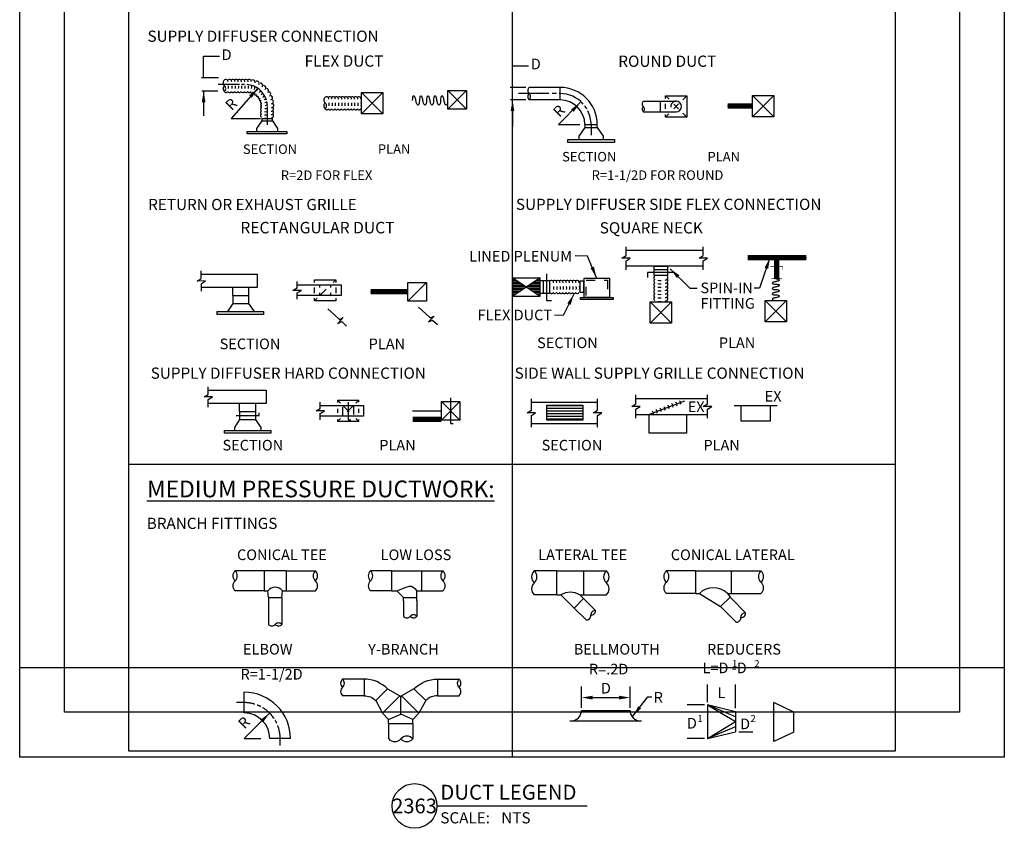
# Model space of a CAD drawing. Units: inches. Extents: x 0 to 11, y -0.8 to 17.
# Drawn here: x 0 to 11, y -0.8 to 8.2 of the extents above; entities that cross this region are included whole.
import ezdxf
from ezdxf.enums import TextEntityAlignment as Align

# ---------------------------------------------------------------- set-up
doc = ezdxf.new("R2010")
doc.units = ezdxf.units.IN
doc.header["$MEASUREMENT"] = 0
for name, pattern in [('CENTER2', [1.125, 0.75, -0.125, 0.125, -0.125]), ('HIDDENA', [0.0625, 0.03125, -0.03125]), ('HIDDENB', [0.1875, 0.125, -0.0625]), ('HIDDEND', [0.124375, 0.078125, -0.04625])]:
    doc.linetypes.add(name, pattern=pattern)
for name, color, linetype in [('a-anno-sht-info', 7, 'Continuous'), ('a-anno-text1', 1, 'Continuous'), ('a-anno-text2', 2, 'Continuous'), ('a-anno-text3', 3, 'Continuous')]:
    doc.layers.add(name, color=color, linetype=linetype)
doc.layers.add('Defpoints 2', color=8, linetype='Continuous', plot=False)
doc.styles.add('POP', font='swissl.ttf')
doc.dimstyles.new('POP', dxfattribs={"dimtxt": 0.125, "dimasz": 0.125, "dimexe": 0.125, "dimexo": 0.0625, "dimgap": 0.0625, "dimtad": 1, "dimdec": 3, "dimzin": 0, "dimdsep": 46, "dimtxsty": 'POP', "dimcen": -0.09, "dimclrd": 256, "dimclre": 256, "dimclrt": 256, "dimaunit": 1, "dimazin": 0, "dimtfac": 1, "dimtdec": 3, "dimtmove": 0, "dimatfit": 3, "dimfxl": 1, "dimtolj": 1, "dimtzin": 0, "dimlwd": -1, "dimlwe": -1, "dimarcsym": 0})

# ---------------------------------------------------------------- blocks, each defined once
blk = doc.blocks.new('*U29')
blk.add_line((6, 0), (26.14, 0))
blk.add_circle((3, 0), 3)
at = {"style": 'POP', "width": 1.0001}
blk.add_text('SCALE:', height=1.5, dxfattribs=at).set_placement((6.46, -0.84), align=Align.TOP_LEFT)
for tag, p in [('TOPLINE', (6.46, 3.86)), ('BOTTOMLINE', (6.46, 0.84))]:
    blk.add_attdef(tag, p, '', height=2, dxfattribs=at)
blk.add_attdef('NUMBER', text='', height=1.98, dxfattribs=at).set_placement((3, 0), align=Align.MIDDLE_CENTER)
for tag, p in [('HSCALE', (14.63, -0.84)), ('VSCALE', (14.63, -3.24))]:
    blk.add_attdef(tag, text='', height=1.5, dxfattribs=at).set_placement(p, align=Align.TOP_LEFT)

msp = doc.modelspace()

# ---------------------------------------------------------------- linework, layer by layer
at = {"color": 3}
for centre, radius, start, end in [((3.278, 7.297), 0.18, 354.3693, 4.2679), ((3.314, 7.297), 0.18, 354.3693, 4.2679), ((3.35, 7.297), 0.18, 354.3693, 4.2679), ((3.386, 7.297), 0.18, 354.3693, 4.2679), ((3.422, 7.297), 0.18, 354.3693, 4.2679), ((3.458, 7.297), 0.18, 354.3693, 4.2679), ((3.494, 7.297), 0.18, 354.3693, 4.2679), ((3.53, 7.297), 0.18, 354.3693, 4.2679), ((3.565, 7.297), 0.18, 354.3693, 4.2679), ((3.601, 7.297), 0.18, 354.3693, 4.2679), ((3.637, 7.297), 0.18, 354.3693, 4.2679), ((5.788, 5.271), 0.18, 9.3236, 14.6568), ((5.824, 5.271), 0.18, 9.3236, 14.6568), ((5.86, 5.271), 0.18, 9.3236, 14.6568), ((5.894, 5.271), 0.18, 9.3236, 14.6568), ((5.93, 5.271), 0.18, 9.3236, 14.6568), ((5.966, 5.271), 0.18, 9.3236, 14.6568), ((6.002, 5.271), 0.18, 9.3236, 14.6568), ((6.038, 5.271), 0.18, 9.3236, 14.6568), ((6.074, 5.271), 0.18, 9.3236, 14.6568), ((7.15, 5.525), 0.198, 264.3693, 274.2679), ((7.15, 5.488), 0.198, 264.3693, 274.2679), ((7.18, 5.527), 0.198, 279.3236, 284.6568), ((7.18, 5.49), 0.198, 279.3236, 284.6568), ((5.789, 5.244), 0.18, 354.3693, 4.2679), ((5.826, 5.244), 0.18, 354.3693, 4.2679), ((5.862, 5.244), 0.18, 354.3693, 4.2679), ((5.895, 5.244), 0.18, 354.3693, 4.2679), ((5.931, 5.244), 0.18, 354.3693, 4.2679), ((5.967, 5.244), 0.18, 354.3693, 4.2679), ((6.003, 5.244), 0.18, 354.3693, 4.2679), ((6.039, 5.244), 0.18, 354.3693, 4.2679), ((6.076, 5.244), 0.18, 354.3693, 4.2679), ((7.15, 5.449), 0.198, 264.3693, 274.2679), ((7.15, 5.409), 0.198, 264.3693, 274.2679), ((7.15, 5.369), 0.198, 264.3693, 274.2679), ((7.18, 5.45), 0.198, 279.3236, 284.6568), ((7.18, 5.41), 0.198, 279.3236, 284.6568), ((7.18, 5.371), 0.198, 279.3236, 284.6568), ((7.15, 5.33), 0.198, 264.3693, 274.2679), ((7.15, 5.29), 0.198, 264.3693, 274.2679), ((7.18, 5.331), 0.198, 279.3236, 284.6568), ((7.18, 5.292), 0.198, 279.3236, 284.6568)]:
    msp.add_arc(centre, radius, start, end, dxfattribs=at)
at = {"layer": 'a-anno-text1'}
for p, q in [((2.221, 7.59), (2.03, 7.59)), ((5.655, 7.485), (5.48, 7.485)), ((2.213, 7.443), (2.034, 7.443)), ((5.655, 7.346), (5.484, 7.346)), ((2.361, 7.137), (2.691, 7.137)), ((6.037, 7.068), (6.257, 7.068)), ((6.276, 0.583), (6.276, 0.789)), ((6.819, 0.583), (6.819, 0.789)), ((7.685, 0.614), (7.685, 0.81)), ((7.996, 0.546), (7.996, 0.81)), ((6.276, 0.55), (6.276, 0.72)), ((6.401, 0.664), (6.694, 0.664)), ((6.819, 0.55), (6.819, 0.72)), ((7.649, 0.583), (7.456, 0.583)), ((8.035, 0.506), (8.192, 0.506)), ((8.035, 0.283), (8.192, 0.283)), ((7.649, 0.207), (7.456, 0.207))]:
    msp.add_line(p, q, dxfattribs=at)
at = {"layer": 'a-anno-text1', "color": 3}
for p, q in [((2.456, 7.516), (2.218, 7.516)), ((2.513, 7.516), (2.479, 7.516)), ((2.764, 7.271), (2.764, 7.065))]:
    msp.add_line(p, q, dxfattribs=at)
at = {"layer": 'a-anno-text1'}
for points in [[(2.055, 7.593), (2.055, 7.835), (2.233, 7.835)], [(5.507, 7.485), (5.507, 7.727), (5.684, 7.727)], [(5.506, 7.221), (5.506, 7.049)]]:
    msp.add_lwpolyline(points, dxfattribs=at)
at = {"layer": 'a-anno-text1', "color": 3}
for start, end in [(15.6808, 87.5546), (3.3097, 11.2662)]:
    msp.add_arc((2.527, 7.278), 0.238, start, end, dxfattribs=at)
at = {"layer": 'a-anno-text1'}
for points in [[(5.485, 7.221), (5.506, 7.346), (5.526, 7.221)], [(6.401, 0.685), (6.401, 0.643), (6.276, 0.664)], [(6.694, 0.685), (6.694, 0.643), (6.819, 0.664)]]:
    msp.add_solid(points, dxfattribs=at)
at = {"layer": 'a-anno-text2'}
for p, q in [((6.037, 7.485), (5.693, 7.485)), ((6.037, 7.346), (6.037, 7.485)), ((3.818, 7.427), (4.056, 7.427)), ((3.818, 7.189), (3.818, 7.427)), ((4.056, 7.189), (3.818, 7.427)), ((4.056, 7.427), (3.818, 7.189)), ((4.056, 7.427), (4.056, 7.189)), ((4.782, 7.24), (4.99, 7.448)), ((4.782, 7.24), (4.782, 7.448)), ((4.782, 7.448), (4.99, 7.448)), ((4.782, 7.448), (4.99, 7.24)), ((4.99, 7.448), (4.99, 7.24)), ((7.216, 7.39), (7.254, 7.352)), ((7.216, 7.359), (7.216, 7.39)), ((7.216, 7.39), (7.453, 7.39)), ((7.453, 7.39), (7.41, 7.346)), ((7.453, 7.39), (7.453, 7.152)), ((8.187, 7.394), (8.425, 7.156)), ((8.425, 7.394), (8.187, 7.156)), ((8.187, 7.156), (8.187, 7.394)), ((8.187, 7.394), (8.425, 7.394)), ((8.425, 7.394), (8.425, 7.156)), ((6.037, 7.346), (5.693, 7.346)), ((6.967, 7.33), (7.334, 7.33)), ((7.156, 7.33), (7.156, 7.211)), ((8.187, 7.275), (7.909, 7.275)), ((4.056, 7.189), (3.818, 7.189)), ((4.99, 7.24), (4.782, 7.24)), ((6.967, 7.211), (7.334, 7.211)), ((7.251, 7.188), (7.216, 7.152)), ((7.216, 7.152), (7.216, 7.181)), ((7.453, 7.152), (7.216, 7.152)), ((7.41, 7.195), (7.453, 7.152)), ((8.425, 7.156), (8.187, 7.156)), ((2.704, 7.11), (2.647, 7.025)), ((2.704, 7.137), (2.704, 7.11)), ((2.704, 7.137), (2.823, 7.137)), ((2.704, 7.11), (2.823, 7.11)), ((2.823, 7.11), (2.823, 7.137)), ((2.823, 7.11), (2.88, 7.025)), ((6.314, 7.068), (6.453, 7.068)), ((6.314, 7.068), (6.314, 7.037)), ((6.453, 7.037), (6.453, 7.068)), ((2.54, 6.965), (2.54, 6.993)), ((2.54, 6.993), (2.986, 6.993)), ((2.986, 6.965), (2.54, 6.965)), ((2.647, 7.025), (2.647, 6.993)), ((2.88, 7.025), (2.88, 6.993)), ((2.986, 6.993), (2.986, 6.965)), ((6.314, 7.037), (6.248, 6.938)), ((6.248, 6.938), (6.248, 6.901)), ((6.314, 7.037), (6.453, 7.037)), ((6.453, 7.037), (6.519, 6.938)), ((6.519, 6.938), (6.519, 6.901)), ((6.123, 6.867), (6.123, 6.901)), ((6.123, 6.901), (6.644, 6.901)), ((6.644, 6.867), (6.123, 6.867)), ((6.644, 6.901), (6.644, 6.867)), ((6.774, 5.604), (6.774, 5.704)), ((6.774, 5.664), (7.637, 5.664)), ((7.637, 5.604), (7.637, 5.704)), ((6.727, 5.575), (6.774, 5.604)), ((6.822, 5.575), (6.727, 5.575)), ((6.774, 5.547), (6.822, 5.575)), ((6.774, 5.446), (6.774, 5.547)), ((7.59, 5.575), (7.637, 5.604)), ((7.685, 5.575), (7.59, 5.575)), ((7.637, 5.547), (7.685, 5.575)), ((7.637, 5.446), (7.637, 5.547)), ((8.134, 5.581), (8.789, 5.581)), ((8.456, 5.576), (8.456, 5.346)), ((2.029, 5.349), (2.028, 5.434)), ((2.029, 5.391), (2.029, 5.395)), ((2.029, 5.395), (2.653, 5.395)), ((2.653, 5.395), (2.653, 5.246)), ((7.637, 5.486), (6.774, 5.486)), ((1.982, 5.32), (2.029, 5.349)), ((2.077, 5.321), (1.982, 5.32)), ((2.03, 5.292), (2.077, 5.321)), ((2.031, 5.206), (2.03, 5.292)), ((3.101, 5.245), (3.101, 5.315)), ((3.294, 5.304), (3.294, 5.335)), ((3.294, 5.335), (3.532, 5.335)), ((3.502, 5.305), (3.532, 5.335)), ((3.532, 5.335), (3.532, 5.304)), ((4.338, 5.096), (4.338, 5.304)), ((4.338, 5.304), (4.546, 5.304)), ((4.338, 5.096), (4.546, 5.304)), ((4.546, 5.304), (4.546, 5.096)), ((5.815, 5.355), (5.508, 5.15)), ((5.508, 5.15), (5.508, 5.355)), ((5.508, 5.355), (5.815, 5.15)), ((5.508, 5.355), (5.815, 5.355)), ((5.508, 5.348), (5.52, 5.348)), ((5.508, 5.33), (5.546, 5.33)), ((5.508, 5.313), (5.572, 5.313)), ((5.508, 5.296), (5.597, 5.296)), ((5.726, 5.296), (5.815, 5.296)), ((5.751, 5.313), (5.815, 5.313)), ((5.777, 5.33), (5.815, 5.33)), ((5.803, 5.348), (5.815, 5.348)), ((5.815, 5.15), (5.815, 5.355)), ((6.258, 5.319), (6.258, 5.196)), ((6.303, 5.319), (6.258, 5.319)), ((6.303, 5.196), (6.303, 5.319)), ((6.308, 5.135), (6.308, 5.351)), ((6.308, 5.351), (6.589, 5.351)), ((6.589, 5.351), (6.589, 5.135)), ((2.653, 5.246), (2.03, 5.246)), ((2.38, 5.157), (2.38, 5.246)), ((2.558, 5.246), (2.558, 5.068)), ((3.053, 5.216), (3.101, 5.245)), ((3.149, 5.216), (3.053, 5.216)), ((3.101, 5.276), (3.591, 5.276)), ((3.101, 5.188), (3.149, 5.216)), ((3.101, 5.117), (3.101, 5.188)), ((3.591, 5.276), (3.591, 5.157)), ((4.338, 5.2), (3.92, 5.2)), ((5.508, 5.279), (5.623, 5.279)), ((5.508, 5.262), (5.648, 5.262)), ((5.508, 5.245), (5.649, 5.245)), ((5.508, 5.228), (5.623, 5.228)), ((5.508, 5.211), (5.597, 5.211)), ((5.508, 5.194), (5.572, 5.194)), ((5.508, 5.177), (5.546, 5.177)), ((5.674, 5.262), (5.815, 5.262)), ((5.674, 5.245), (5.815, 5.245)), ((5.7, 5.279), (5.815, 5.279)), ((5.7, 5.228), (5.815, 5.228)), ((5.725, 5.211), (5.815, 5.211)), ((5.751, 5.194), (5.815, 5.194)), ((5.777, 5.177), (5.815, 5.177)), ((6.258, 5.196), (6.303, 5.196)), ((2.38, 5.068), (2.321, 4.979)), ((2.38, 5.157), (2.38, 5.068)), ((2.38, 5.157), (2.558, 5.157)), ((2.38, 5.068), (2.558, 5.068)), ((2.558, 5.068), (2.618, 4.979)), ((3.591, 5.157), (3.101, 5.157)), ((3.294, 5.097), (3.294, 5.128)), ((3.294, 5.097), (3.325, 5.128)), ((3.532, 5.097), (3.294, 5.097)), ((3.532, 5.129), (3.532, 5.097)), ((4.546, 5.096), (4.338, 5.096)), ((5.508, 5.16), (5.521, 5.16)), ((5.508, 5.15), (5.815, 5.15)), ((5.802, 5.16), (5.815, 5.16)), ((6.265, 5.114), (6.265, 5.135)), ((6.265, 5.135), (6.632, 5.135)), ((6.632, 5.114), (6.265, 5.114)), ((6.589, 5.135), (6.308, 5.135)), ((6.632, 5.135), (6.632, 5.114)), ((7.281, 5.088), (7.043, 4.85)), ((7.043, 5.088), (7.281, 4.85)), ((7.043, 4.85), (7.043, 5.088)), ((7.043, 5.088), (7.281, 5.088)), ((7.281, 5.088), (7.281, 4.85)), ((8.566, 5.103), (8.328, 4.865)), ((8.328, 5.103), (8.566, 4.865)), ((8.328, 4.865), (8.328, 5.103)), ((8.328, 5.103), (8.566, 5.103)), ((8.566, 5.103), (8.566, 4.865)), ((2.201, 4.98), (2.201, 4.947)), ((2.202, 4.979), (2.722, 4.979)), ((2.722, 4.98), (2.722, 4.947)), ((2.202, 4.949), (2.722, 4.949)), ((7.281, 4.85), (7.043, 4.85)), ((8.566, 4.865), (8.328, 4.865)), ((2.107, 4.053), (2.107, 4.139)), ((2.107, 4.099), (2.755, 4.099)), ((2.755, 4.099), (2.755, 3.951)), ((2.06, 4.025), (2.107, 4.053)), ((2.155, 4.025), (2.06, 4.025)), ((2.107, 3.996), (2.155, 4.025)), ((2.107, 3.911), (2.107, 3.996)), ((3.358, 3.897), (3.358, 3.968)), ((3.552, 3.988), (3.552, 3.964)), ((3.552, 3.988), (3.789, 3.988)), ((3.552, 3.988), (3.584, 3.955)), ((3.67, 3.968), (3.67, 3.77)), ((3.789, 3.988), (3.756, 3.955)), ((3.789, 3.966), (3.789, 3.988)), ((4.711, 3.766), (4.919, 3.974)), ((4.711, 3.766), (4.711, 3.974)), ((4.711, 3.974), (4.919, 3.974)), ((4.711, 3.974), (4.919, 3.766)), ((4.814, 4.014), (4.814, 3.726)), ((4.919, 3.974), (4.919, 3.766)), ((5.717, 3.875), (5.717, 4.005)), ((5.717, 3.966), (6.455, 3.966)), ((6.455, 3.875), (6.455, 4.005)), ((6.885, 3.946), (6.885, 4.047)), ((6.885, 4.007), (7.589, 4.007)), ((7.589, 4.007), (7.684, 4.007)), ((7.684, 3.946), (7.684, 4.047)), ((2.755, 3.951), (2.107, 3.951)), ((2.457, 3.862), (2.457, 3.951)), ((2.457, 3.862), (2.636, 3.862)), ((2.457, 3.862), (2.457, 3.772)), ((2.636, 3.951), (2.636, 3.772)), ((3.311, 3.869), (3.358, 3.897)), ((3.406, 3.869), (3.311, 3.869)), ((3.358, 3.928), (3.842, 3.928)), ((3.358, 3.84), (3.406, 3.869)), ((3.842, 3.928), (3.842, 3.809)), ((4.389, 3.87), (4.711, 3.87)), ((5.669, 3.847), (5.717, 3.875)), ((5.89, 3.765), (5.89, 3.934)), ((5.89, 3.934), (6.291, 3.934)), ((5.89, 3.929), (6.291, 3.929)), ((5.89, 3.899), (6.291, 3.899)), ((5.89, 3.869), (6.291, 3.869)), ((6.291, 3.934), (6.291, 3.765)), ((6.408, 3.847), (6.455, 3.875)), ((6.837, 3.918), (6.885, 3.946)), ((6.932, 3.918), (6.837, 3.918)), ((6.885, 3.889), (6.932, 3.918)), ((6.885, 3.788), (6.885, 3.889)), ((7.636, 3.918), (7.684, 3.946)), ((7.732, 3.918), (7.636, 3.918)), ((7.684, 3.889), (7.732, 3.918)), ((7.684, 3.788), (7.684, 3.889)), ((8.06, 3.752), (8.06, 3.93)), ((8.06, 3.93), (8.386, 3.93)), ((8.386, 3.93), (8.386, 3.752)), ((2.457, 3.772), (2.398, 3.683)), ((2.418, 3.817), (2.675, 3.817)), ((2.457, 3.772), (2.636, 3.772)), ((2.636, 3.772), (2.695, 3.683)), ((2.675, 3.817), (2.675, 3.846)), ((3.358, 3.77), (3.358, 3.84)), ((3.842, 3.809), (3.358, 3.809)), ((3.584, 3.783), (3.552, 3.75)), ((3.552, 3.771), (3.552, 3.75)), ((3.789, 3.75), (3.552, 3.75)), ((3.67, 3.77), (3.7, 3.77)), ((3.756, 3.783), (3.789, 3.75)), ((3.789, 3.75), (3.789, 3.771)), ((4.919, 3.766), (4.711, 3.766)), ((5.764, 3.847), (5.669, 3.847)), ((5.717, 3.818), (5.764, 3.847)), ((5.717, 3.688), (5.717, 3.818)), ((5.89, 3.84), (6.291, 3.84)), ((5.89, 3.81), (6.291, 3.81)), ((5.89, 3.78), (6.291, 3.78)), ((6.291, 3.765), (5.89, 3.765)), ((6.503, 3.847), (6.408, 3.847)), ((6.455, 3.818), (6.503, 3.847)), ((6.455, 3.688), (6.455, 3.818)), ((6.885, 3.828), (7.598, 3.828)), ((7.033, 3.62), (7.033, 3.828)), ((7.033, 3.828), (7.449, 3.828)), ((7.449, 3.828), (7.449, 3.62)), ((7.598, 3.828), (7.684, 3.828)), ((8.386, 3.752), (8.06, 3.752)), ((2.287, 3.62), (2.287, 3.65)), ((2.287, 3.65), (2.807, 3.65)), ((2.398, 3.683), (2.398, 3.65)), ((2.695, 3.683), (2.695, 3.65)), ((2.807, 3.65), (2.807, 3.62)), ((4.814, 3.726), (4.844, 3.726)), ((5.717, 3.728), (6.455, 3.728)), ((2.807, 3.62), (2.287, 3.62)), ((7.449, 3.62), (7.033, 3.62)), ((9.782, 3.268), (1.218, 3.268)), ((2.732, 2.08), (2.406, 2.08)), ((2.732, 2.08), (2.732, 1.857)), ((2.977, 2.08), (2.732, 2.08)), ((2.977, 2.08), (2.977, 1.857)), ((2.977, 2.08), (3.303, 2.08)), ((4.155, 2.08), (3.919, 2.08)), ((4.155, 2.08), (4.492, 2.08)), ((4.155, 2.08), (4.155, 1.857)), ((4.492, 1.857), (4.492, 2.08)), ((4.492, 2.08), (4.729, 2.08)), ((6, 2.081), (5.748, 2.081)), ((6, 1.813), (6, 2.081)), ((6, 2.081), (6.302, 2.081)), ((6.302, 1.813), (6.302, 2.081)), ((6.302, 2.081), (6.554, 2.081)), ((7.555, 2.08), (7.224, 2.08)), ((7.555, 1.828), (7.555, 2.08)), ((7.555, 2.08), (7.951, 2.08)), ((7.951, 1.828), (7.951, 2.08)), ((7.951, 2.08), (8.281, 2.08)), ((4.214, 1.857), (4.26, 1.875)), ((4.26, 1.875), (4.297, 1.89)), ((4.297, 1.89), (4.328, 1.901)), ((4.328, 1.901), (4.354, 1.908)), ((4.354, 1.908), (4.376, 1.908)), ((4.376, 1.908), (4.397, 1.9)), ((4.397, 1.9), (4.416, 1.884)), ((4.416, 1.884), (4.437, 1.857)), ((2.732, 1.857), (2.406, 1.857)), ((2.732, 1.857), (2.774, 1.857)), ((2.78, 1.783), (2.774, 1.857)), ((2.78, 1.783), (2.929, 1.783)), ((2.78, 1.783), (2.78, 1.482)), ((2.929, 1.783), (2.935, 1.857)), ((2.929, 1.783), (2.929, 1.482)), ((2.935, 1.857), (2.977, 1.857)), ((2.977, 1.857), (3.303, 1.857)), ((4.155, 1.857), (3.919, 1.857)), ((4.155, 1.857), (4.214, 1.857)), ((4.289, 1.783), (4.214, 1.857)), ((4.289, 1.744), (4.289, 1.783)), ((4.289, 1.783), (4.437, 1.783)), ((4.437, 1.744), (4.437, 1.857)), ((4.437, 1.857), (4.492, 1.857)), ((4.492, 1.857), (4.729, 1.857)), ((6, 1.813), (5.748, 1.813)), ((6, 1.813), (6.048, 1.813)), ((6.047, 1.813), (6.195, 1.665)), ((6.195, 1.665), (6.3, 1.77)), ((6.256, 1.813), (6.302, 1.813)), ((6.3, 1.77), (6.256, 1.813)), ((6.3, 1.77), (6.433, 1.637)), ((6.302, 1.813), (6.554, 1.813)), ((7.555, 1.828), (7.224, 1.828)), ((7.555, 1.828), (7.595, 1.828)), ((7.594, 1.828), (7.831, 1.681)), ((7.831, 1.681), (7.937, 1.786)), ((7.906, 1.828), (7.937, 1.786)), ((7.907, 1.828), (7.951, 1.828)), ((7.937, 1.786), (7.959, 1.763)), ((7.951, 1.828), (8.281, 1.828)), ((7.959, 1.763), (8.11, 1.612)), ((4.289, 1.744), (4.289, 1.572)), ((4.437, 1.744), (4.437, 1.572)), ((6.195, 1.665), (6.328, 1.532)), ((7.831, 1.681), (7.854, 1.658)), ((7.854, 1.658), (8.005, 1.507)), ((3.847, 0.871), (3.606, 0.871)), ((4.668, 0.871), (4.909, 0.871)), ((2.509, 0.492), (2.509, 0.724)), ((3.847, 0.685), (3.606, 0.685)), ((3.978, 0.631), (4.109, 0.762)), ((4.054, 0.489), (4.248, 0.682)), ((4.109, 0.762), (4.248, 0.682)), ((4.248, 0.682), (4.257, 0.673)), ((4.267, 0.682), (4.257, 0.673)), ((4.257, 0.478), (4.257, 0.673)), ((4.405, 0.762), (4.267, 0.682)), ((4.461, 0.489), (4.267, 0.682)), ((4.537, 0.631), (4.405, 0.762)), ((4.668, 0.685), (4.909, 0.685)), ((3.978, 0.631), (4.054, 0.489)), ((4.537, 0.631), (4.461, 0.489)), ((7.996, 0.506), (7.685, 0.583)), ((7.685, 0.583), (7.685, 0.207)), ((8.649, 0.502), (8.424, 0.608)), ((8.424, 0.172), (8.424, 0.608)), ((4.122, 0.42), (4.054, 0.489)), ((4.122, 0.42), (4.257, 0.478)), ((4.393, 0.42), (4.257, 0.478)), ((4.393, 0.42), (4.461, 0.489)), ((6.276, 0.52), (6.819, 0.52)), ((7.996, 0.506), (7.996, 0.283)), ((8.649, 0.279), (8.649, 0.502)), ((4.122, 0.375), (4.122, 0.42)), ((4.122, 0.375), (4.122, 0.203)), ((4.122, 0.375), (4.393, 0.375)), ((4.393, 0.375), (4.393, 0.42)), ((4.393, 0.375), (4.393, 0.203)), ((6.147, 0.403), (6.945, 0.403)), ((7.685, 0.207), (7.996, 0.283)), ((8.649, 0.279), (8.424, 0.172)), ((3.026, 0.207), (2.794, 0.207))]:
    msp.add_line(p, q, dxfattribs=at)
at = {"layer": 'a-anno-text2', "color": 3}
for p, q in [((5.911, 7.415), (5.573, 7.415)), ((5.997, 7.415), (5.949, 7.415)), ((6.037, 7.415), (6.028, 7.415)), ((6.384, 7.068), (6.384, 6.952))]:
    msp.add_line(p, q, dxfattribs=at)
at = {"layer": 'a-anno-text2', "color": 3, "linetype": 'HIDDEND'}
for p, q in [((7.216, 7.245), (7.216, 7.3)), ((7.307, 7.298), (7.36, 7.245)), ((3.294, 5.185), (3.294, 5.247)), ((3.354, 5.157), (3.473, 5.276)), ((3.354, 5.246), (3.354, 5.276)), ((3.354, 5.276), (3.473, 5.276)), ((3.354, 5.157), (3.354, 5.187)), ((3.473, 5.276), (3.473, 5.246)), ((3.473, 5.187), (3.473, 5.157)), ((3.532, 5.247), (3.532, 5.185)), ((3.473, 5.157), (3.354, 5.157)), ((3.552, 3.893), (3.552, 3.847)), ((3.611, 3.809), (3.611, 3.928)), ((3.611, 3.928), (3.73, 3.809)), ((3.73, 3.928), (3.611, 3.809)), ((3.73, 3.928), (3.73, 3.809)), ((3.789, 3.847), (3.789, 3.89))]:
    msp.add_line(p, q, dxfattribs=at)
at = {"layer": 'a-anno-text2', "color": 3, "linetype": 'HIDDENB'}
msp.add_line((7.308, 7.246), (7.361, 7.299), dxfattribs=at)
at = {"layer": 'a-anno-text2', "color": 3, "linetype": 'CENTER2'}
for p, q in [((2.509, 0.608), (2.424, 0.608)), ((2.91, 0.13), (2.91, 0.215))]:
    msp.add_line(p, q, dxfattribs=at)
at = {"layer": 'a-anno-text2'}
msp.add_lwpolyline([(9.782, 16.88), (9.782, 0.066), (1.218, 0.066), (1.218, 16.88)], close=True, dxfattribs=at)
for points in [[(4.465, 7.338), (4.464, 7.319), (4.462, 7.304), (4.459, 7.294), (4.454, 7.289), (4.449, 7.287), (4.444, 7.288), (4.44, 7.292), (4.436, 7.299), (4.432, 7.307), (4.43, 7.316), (4.428, 7.327), (4.426, 7.338), (4.424, 7.349), (4.422, 7.36), (4.419, 7.369), (4.416, 7.378), (4.412, 7.384), (4.407, 7.388), (4.402, 7.39), (4.397, 7.388), (4.393, 7.382), (4.389, 7.372), (4.387, 7.358), (4.386, 7.338)], [(4.545, 7.338), (4.544, 7.319), (4.541, 7.304), (4.538, 7.294), (4.533, 7.289), (4.529, 7.287), (4.524, 7.288), (4.519, 7.292), (4.515, 7.299), (4.512, 7.307), (4.509, 7.316), (4.507, 7.327), (4.505, 7.338), (4.503, 7.349), (4.501, 7.36), (4.498, 7.369), (4.495, 7.378), (4.491, 7.384), (4.486, 7.388), (4.481, 7.39), (4.476, 7.388), (4.472, 7.382), (4.469, 7.372), (4.466, 7.358), (4.465, 7.338)], [(4.623, 7.338), (4.622, 7.319), (4.62, 7.304), (4.617, 7.294), (4.612, 7.289), (4.607, 7.287), (4.602, 7.288), (4.598, 7.292), (4.594, 7.299), (4.59, 7.307), (4.588, 7.316), (4.586, 7.327), (4.584, 7.338), (4.582, 7.349), (4.58, 7.36), (4.577, 7.369), (4.574, 7.378), (4.57, 7.384), (4.565, 7.388), (4.56, 7.39), (4.555, 7.388), (4.551, 7.382), (4.547, 7.372), (4.545, 7.358), (4.544, 7.338)], [(4.702, 7.338), (4.701, 7.319), (4.699, 7.304), (4.695, 7.294), (4.691, 7.289), (4.686, 7.287), (4.681, 7.288), (4.676, 7.292), (4.672, 7.299), (4.669, 7.307), (4.666, 7.316), (4.664, 7.327), (4.662, 7.338), (4.661, 7.349), (4.658, 7.36), (4.656, 7.369), (4.653, 7.378), (4.648, 7.384), (4.644, 7.388), (4.639, 7.39), (4.634, 7.388), (4.63, 7.382), (4.626, 7.372), (4.624, 7.358), (4.623, 7.338)], [(4.781, 7.338), (4.78, 7.319), (4.778, 7.304), (4.774, 7.294), (4.77, 7.289), (4.765, 7.287), (4.76, 7.288), (4.755, 7.292), (4.751, 7.299), (4.748, 7.307), (4.745, 7.316), (4.743, 7.327), (4.741, 7.338), (4.739, 7.349), (4.737, 7.36), (4.735, 7.369), (4.731, 7.378), (4.727, 7.384), (4.722, 7.388), (4.718, 7.39), (4.713, 7.388), (4.708, 7.382), (4.705, 7.372), (4.702, 7.358), (4.702, 7.338)], [(5.884, 5.401), (5.884, 5.104), (5.94, 5.104)], [(7.31, 5.417), (7.013, 5.417), (7.013, 5.361)], [(7.087, 5.486), (7.236, 5.486), (7.236, 5.381), (7.087, 5.381), (7.087, 5.486)], [(7.087, 5.449), (7.236, 5.449)], [(5.815, 5.179), (5.815, 5.327), (5.92, 5.327), (5.92, 5.179), (5.815, 5.179)], [(5.852, 5.179), (5.852, 5.327)], [(8.448, 5.345), (8.463, 5.344), (8.474, 5.342), (8.481, 5.34), (8.485, 5.336), (8.487, 5.333), (8.486, 5.329), (8.483, 5.325), (8.478, 5.322), (8.472, 5.32), (8.464, 5.318), (8.456, 5.316), (8.448, 5.315), (8.439, 5.313), (8.431, 5.311), (8.424, 5.309), (8.417, 5.307), (8.413, 5.304), (8.409, 5.3), (8.408, 5.297), (8.41, 5.293), (8.414, 5.29), (8.422, 5.287), (8.433, 5.285), (8.448, 5.284)], [(8.448, 5.285), (8.463, 5.284), (8.474, 5.282), (8.481, 5.28), (8.485, 5.276), (8.487, 5.273), (8.486, 5.269), (8.483, 5.265), (8.478, 5.262), (8.472, 5.26), (8.464, 5.258), (8.456, 5.256), (8.448, 5.254), (8.439, 5.253), (8.431, 5.251), (8.424, 5.249), (8.417, 5.247), (8.413, 5.244), (8.409, 5.24), (8.408, 5.236), (8.41, 5.233), (8.414, 5.229), (8.422, 5.227), (8.433, 5.225), (8.448, 5.224)], [(8.448, 5.225), (8.463, 5.224), (8.474, 5.222), (8.481, 5.219), (8.485, 5.216), (8.487, 5.212), (8.486, 5.209), (8.483, 5.205), (8.478, 5.202), (8.472, 5.199), (8.464, 5.198), (8.456, 5.196), (8.448, 5.194), (8.439, 5.193), (8.431, 5.191), (8.424, 5.189), (8.417, 5.187), (8.413, 5.184), (8.409, 5.18), (8.408, 5.176), (8.41, 5.173), (8.414, 5.169), (8.422, 5.167), (8.433, 5.165), (8.448, 5.164)], [(8.448, 5.165), (8.463, 5.164), (8.474, 5.162), (8.481, 5.159), (8.485, 5.156), (8.487, 5.152), (8.486, 5.149), (8.483, 5.145), (8.478, 5.142), (8.472, 5.139), (8.464, 5.137), (8.456, 5.136), (8.448, 5.134), (8.439, 5.133), (8.431, 5.131), (8.424, 5.129), (8.417, 5.127), (8.413, 5.124), (8.409, 5.12), (8.408, 5.116), (8.41, 5.113), (8.414, 5.109), (8.422, 5.107), (8.433, 5.105), (8.448, 5.104)]]:
    msp.add_lwpolyline(points, dxfattribs=at)
for points, const_width in [([(8.187, 7.275), (7.909, 7.275)], 0.0594), ([(8.134, 5.581), (8.789, 5.581)], 0.0594), ([(8.456, 5.576), (8.456, 5.346)], 0.0594), ([(8.387, 5.481), (8.525, 5.481), (8.525, 5.441)], 0.00475), ([(8.397, 5.346), (8.515, 5.346)], 0.00713), ([(4.338, 5.2), (3.92, 5.2)], 0.0594), ([(4.389, 3.776), (4.711, 3.776)], 0.0594)]:
    msp.add_lwpolyline(points, dxfattribs=dict(at, const_width=const_width))
for points in [[(3.978, 0.631), (4.109, 0.762, 0.198912), (3.847, 0.871), (3.847, 0.685, -0.198912)], [(4.537, 0.631), (4.405, 0.762, -0.198912), (4.668, 0.871), (4.668, 0.685, 0.198912)]]:
    msp.add_lwpolyline(points, format="xyb", close=True, dxfattribs=at)
for centre, radius, start, end in [((2.316, 7.536), 0.0435, 131.4096, 228.5904), ((2.316, 7.471), 0.0435, 131.4096, 228.5904), ((2.303, 7.548), 0.0266, 34.5366, 126.8245), ((2.258, 7.471), 0.0435, 311.4096, 48.5904), ((2.344, 7.548), 0.0266, 34.5366, 126.8245), ((2.381, 7.548), 0.0266, 34.5366, 126.8245), ((2.417, 7.548), 0.0266, 34.5366, 126.8245), ((2.454, 7.548), 0.0266, 34.5366, 126.8245), ((2.49, 7.548), 0.0266, 34.5366, 126.8245), ((2.526, 7.548), 0.0266, 34.5366, 126.8245), ((2.563, 7.547), 0.0266, 34.0452, 126.3331), ((2.607, 7.541), 0.0266, 24.4959, 116.7838), ((2.649, 7.527), 0.0266, 14.9466, 107.2345), ((2.689, 7.506), 0.0266, 5.3973, 97.6852), ((2.724, 7.479), 0.0266, 355.848, 88.1359), ((5.723, 7.45), 0.0462, 131.4096, 228.5904), ((6.037, 7.068), 0.416, 0, 90), ((2.305, 7.448), 0.0203, 207.5701, 308.3235), ((2.346, 7.448), 0.0203, 207.5701, 308.3235), ((2.383, 7.448), 0.0203, 207.5701, 308.3235), ((2.419, 7.448), 0.0203, 207.5701, 308.3235), ((2.456, 7.448), 0.0203, 207.5701, 308.3235), ((2.492, 7.448), 0.0203, 207.5701, 308.3235), ((2.529, 7.448), 0.0203, 207.5701, 308.3235), ((2.565, 7.447), 0.0203, 207.0788, 307.8321), ((2.592, 7.442), 0.0203, 197.5295, 298.2828), ((2.618, 7.432), 0.0203, 187.9802, 288.7335), ((2.642, 7.418), 0.0203, 178.4309, 279.1842), ((2.663, 7.4), 0.0203, 168.8816, 269.6349), ((2.681, 7.379), 0.0203, 159.3323, 260.0856), ((2.754, 7.447), 0.0266, 346.2987, 78.5866), ((2.779, 7.41), 0.0266, 336.7494, 69.0373), ((2.797, 7.369), 0.0266, 327.2001, 59.488), ((3.441, 7.343), 0.0431, 131.4096, 228.5904), ((3.429, 7.354), 0.0264, 34.5366, 126.8245), ((3.465, 7.354), 0.0264, 34.5366, 126.8245), ((3.501, 7.354), 0.0264, 34.5366, 126.8245), ((3.537, 7.354), 0.0264, 34.5366, 126.8245), ((3.573, 7.354), 0.0264, 34.5366, 126.8245), ((3.609, 7.354), 0.0264, 34.5366, 126.8245), ((3.645, 7.354), 0.0264, 34.5366, 126.8245), ((3.681, 7.354), 0.0264, 34.5366, 126.8245), ((3.716, 7.354), 0.0264, 34.5366, 126.8245), ((3.753, 7.354), 0.0264, 34.5366, 126.8245), ((3.789, 7.354), 0.0264, 34.5366, 126.8245), ((5.723, 7.381), 0.0462, 131.4096, 228.5904), ((5.662, 7.381), 0.0462, 311.4096, 48.5904), ((2.695, 7.355), 0.0203, 149.783, 250.5363), ((2.705, 7.329), 0.0203, 140.2337, 240.987), ((2.711, 7.302), 0.0203, 130.6844, 231.4377), ((2.712, 7.274), 0.0203, 121.1351, 221.8884), ((2.808, 7.326), 0.0266, 317.6508, 49.9387), ((2.812, 7.282), 0.0266, 308.1015, 40.3895), ((3.441, 7.279), 0.0431, 131.4096, 228.5904), ((3.384, 7.279), 0.0431, 311.4096, 48.5904), ((3.276, 7.324), 0.18, 9.3236, 14.6568), ((3.312, 7.324), 0.18, 9.3236, 14.6568), ((3.349, 7.324), 0.18, 9.3236, 14.6568), ((3.385, 7.324), 0.18, 9.3236, 14.6568), ((3.421, 7.324), 0.18, 9.3236, 14.6568), ((3.457, 7.324), 0.18, 9.3236, 14.6568), ((3.493, 7.324), 0.18, 9.3236, 14.6568), ((3.529, 7.324), 0.18, 9.3236, 14.6568), ((3.564, 7.324), 0.18, 9.3236, 14.6568), ((3.6, 7.324), 0.18, 9.3236, 14.6568), ((3.636, 7.324), 0.18, 9.3236, 14.6568), ((6.037, 7.068), 0.277, 0, 90), ((6.994, 7.3), 0.0396, 131.4096, 228.5904), ((6.994, 7.241), 0.0396, 131.4096, 228.5904), ((6.941, 7.241), 0.0396, 311.4096, 48.5904), ((7.334, 7.271), 0.0594, 270, 90), ((2.711, 7.241), 0.0203, 117.5701, 218.3235), ((2.711, 7.204), 0.0203, 117.5701, 218.3235), ((2.711, 7.168), 0.0203, 117.5701, 218.3235), ((2.811, 7.243), 0.0266, 304.5366, 36.8245), ((2.811, 7.206), 0.0266, 304.5366, 36.8245), ((2.811, 7.17), 0.0266, 304.5366, 36.8245), ((3.431, 7.255), 0.0201, 207.5701, 308.3235), ((3.431, 7.255), 0.0201, 310.4233, 334.7327), ((3.467, 7.255), 0.0201, 207.5701, 308.3235), ((3.467, 7.255), 0.0201, 310.4233, 334.7327), ((3.503, 7.255), 0.0201, 207.5701, 308.3235), ((3.503, 7.255), 0.0201, 310.4233, 334.7327), ((3.539, 7.255), 0.0201, 207.5701, 308.3235), ((3.539, 7.255), 0.0201, 310.4233, 334.7327), ((3.575, 7.255), 0.0201, 207.5701, 308.3235), ((3.575, 7.255), 0.0201, 310.4233, 334.7327), ((3.611, 7.255), 0.0201, 207.5701, 308.3235), ((3.611, 7.255), 0.0201, 310.4233, 334.7327), ((3.647, 7.255), 0.0201, 207.5701, 308.3235), ((3.647, 7.255), 0.0201, 310.4233, 334.7327), ((3.684, 7.255), 0.0201, 207.5701, 308.3235), ((3.684, 7.255), 0.0201, 310.4233, 334.7327), ((3.718, 7.255), 0.0201, 207.5701, 308.3235), ((3.718, 7.255), 0.0201, 310.4233, 334.7327), ((3.755, 7.255), 0.0201, 207.5701, 308.3235), ((3.755, 7.255), 0.0201, 310.4233, 334.7327), ((3.791, 7.255), 0.0201, 207.5701, 308.3235), ((3.791, 7.255), 0.0201, 310.4233, 334.7327), ((5.941, 5.301), 0.0264, 34.5366, 126.8245), ((5.977, 5.301), 0.0264, 34.5366, 126.8245), ((6.013, 5.301), 0.0264, 34.5366, 126.8245), ((6.046, 5.301), 0.0264, 34.5366, 126.8245), ((6.082, 5.301), 0.0264, 34.5366, 126.8245), ((6.118, 5.301), 0.0264, 34.5366, 126.8245), ((6.155, 5.301), 0.0264, 34.5366, 126.8245), ((6.191, 5.301), 0.0264, 34.5366, 126.8245), ((6.227, 5.301), 0.0264, 34.5366, 126.8245), ((7.105, 5.357), 0.022, 117.5701, 218.3235), ((7.105, 5.32), 0.022, 117.5701, 218.3235), ((7.105, 5.281), 0.022, 117.5701, 218.3235), ((7.105, 5.357), 0.022, 220.4233, 244.7327), ((7.105, 5.32), 0.022, 220.4233, 244.7327), ((7.213, 5.359), 0.0289, 304.5366, 36.8245), ((7.213, 5.322), 0.0289, 304.5366, 36.8245), ((7.213, 5.283), 0.0289, 304.5366, 36.8245), ((5.943, 5.202), 0.0201, 207.5701, 308.3235), ((5.943, 5.202), 0.0201, 310.4233, 334.7327), ((5.979, 5.202), 0.0201, 207.5701, 308.3235), ((5.979, 5.202), 0.0201, 310.4233, 334.7327), ((6.015, 5.202), 0.0201, 207.5701, 308.3235), ((6.015, 5.202), 0.0201, 310.4233, 334.7327), ((6.048, 5.202), 0.0201, 207.5701, 308.3235), ((6.048, 5.202), 0.0201, 310.4233, 334.7327), ((6.084, 5.202), 0.0201, 207.5701, 308.3235), ((6.084, 5.202), 0.0201, 310.4233, 334.7327), ((6.12, 5.202), 0.0201, 207.5701, 308.3235), ((6.12, 5.202), 0.0201, 310.4233, 334.7327), ((6.157, 5.202), 0.0201, 207.5701, 308.3235), ((6.157, 5.202), 0.0201, 310.4233, 334.7327), ((6.193, 5.202), 0.0201, 207.5701, 308.3235), ((6.193, 5.202), 0.0201, 310.4233, 334.7327), ((6.229, 5.202), 0.0201, 207.5701, 308.3235), ((6.229, 5.202), 0.0201, 310.4233, 334.7327), ((7.105, 5.241), 0.022, 117.5701, 218.3235), ((7.105, 5.201), 0.022, 117.5701, 218.3235), ((7.105, 5.162), 0.022, 117.5701, 218.3235), ((7.105, 5.281), 0.022, 220.4233, 244.7327), ((7.105, 5.241), 0.022, 220.4233, 244.7327), ((7.105, 5.201), 0.022, 220.4233, 244.7327), ((7.213, 5.243), 0.0289, 304.5366, 36.8245), ((7.213, 5.204), 0.0289, 304.5366, 36.8245), ((7.213, 5.164), 0.0289, 304.5366, 36.8245), ((7.105, 5.122), 0.022, 117.5701, 218.3235), ((7.105, 5.162), 0.022, 220.4233, 244.7327), ((7.105, 5.122), 0.022, 220.4233, 244.7327), ((7.213, 5.124), 0.0289, 304.5366, 36.8245), ((7.319, 3.939), 0.0251, 331.2196, 69.9204), ((7.362, 3.956), 0.0251, 331.2196, 69.9204), ((7.056, 3.841), 0.0251, 331.2196, 69.9204), ((7.1, 3.857), 0.0251, 331.2196, 69.9204), ((7.143, 3.874), 0.0251, 331.2196, 69.9204), ((7.187, 3.89), 0.0251, 331.2196, 69.9204), ((7.231, 3.907), 0.0251, 331.2196, 69.9204), ((7.275, 3.923), 0.0251, 331.2196, 69.9204), ((2.455, 2.024), 0.0743, 131.4096, 228.5904), ((2.357, 2.024), 0.0743, 311.4096, 48.5904), ((3.352, 2.024), 0.0743, 131.4096, 228.5904), ((3.254, 2.024), 0.0743, 311.4096, 48.5904), ((3.968, 2.024), 0.0743, 131.4096, 228.5904), ((3.87, 2.024), 0.0743, 311.4096, 48.5904), ((4.778, 2.024), 0.0743, 131.4096, 228.5904), ((4.679, 2.024), 0.0743, 311.4096, 48.5904), ((5.807, 2.014), 0.0892, 131.4096, 228.5904), ((5.689, 2.014), 0.0892, 311.4096, 48.5904), ((6.613, 2.014), 0.0892, 131.4096, 228.5904), ((6.495, 2.014), 0.0892, 311.4096, 48.5904), ((7.28, 2.017), 0.0842, 131.4096, 228.5904), ((7.168, 2.017), 0.0842, 311.4096, 48.5904), ((8.337, 2.017), 0.0842, 131.4096, 228.5904), ((8.226, 2.017), 0.0842, 311.4096, 48.5904), ((2.455, 1.913), 0.0743, 131.4096, 228.5904), ((2.854, 1.794), 0.103, 38.2382, 141.7618), ((3.254, 1.913), 0.0743, 311.4096, 48.5904), ((3.968, 1.913), 0.0743, 131.4096, 228.5904), ((4.679, 1.913), 0.0743, 311.4096, 48.5904), ((5.807, 1.88), 0.0892, 131.4096, 228.5904), ((6.495, 1.88), 0.0892, 311.4096, 48.5904), ((7.28, 1.891), 0.0842, 131.4096, 228.5904), ((7.75, 1.669), 0.223, 45.519, 134.481), ((8.226, 1.891), 0.0842, 311.4096, 48.5904), ((6.152, 1.632), 0.209, 60.1231, 120.2418), ((4.326, 1.605), 0.0495, 221.4096, 318.5904), ((4.4, 1.539), 0.0495, 41.4096, 138.5904), ((4.4, 1.605), 0.0495, 221.4096, 318.5904), ((6.331, 1.581), 0.0495, 266.4096, 3.5904), ((6.43, 1.587), 0.0495, 86.4096, 183.5904), ((6.383, 1.634), 0.0495, 266.4096, 3.5904), ((8.008, 1.556), 0.0495, 266.4096, 3.5904), ((8.107, 1.563), 0.0495, 86.4096, 183.5904), ((8.061, 1.609), 0.0495, 266.4096, 3.5904), ((2.817, 1.514), 0.0495, 221.4096, 318.5904), ((2.892, 1.449), 0.0495, 41.4096, 138.5904), ((2.892, 1.514), 0.0495, 221.4096, 318.5904), ((3.647, 0.824), 0.0619, 131.4096, 228.5904), ((3.647, 0.731), 0.0619, 131.4096, 228.5904), ((3.565, 0.824), 0.0619, 311.4096, 48.5904), ((4.95, 0.824), 0.0619, 131.4096, 228.5904), ((4.868, 0.824), 0.0619, 311.4096, 48.5904), ((4.868, 0.731), 0.0619, 311.4096, 48.5904), ((2.509, 0.207), 0.517, 359.9979, 90), ((2.509, 0.207), 0.285, 0.007, 90), ((6.159, 0.52), 0.117, 269.9569, 0), ((6.936, 0.52), 0.117, 180, 270.0431), ((4.325, 0.143), 0.0902, 41.4096, 138.5904), ((4.19, 0.262), 0.0902, 221.4096, 318.5904), ((4.325, 0.262), 0.0902, 221.4096, 318.5904)]:
    msp.add_arc(centre, radius, start, end, dxfattribs=at)
at = {"layer": 'a-anno-text2', "color": 3}
for centre, radius, start, end in [((2.149, 7.517), 0.182, 9.3236, 14.6568), ((2.15, 7.49), 0.182, 354.3693, 4.2679), ((2.19, 7.517), 0.182, 9.3236, 14.6568), ((2.192, 7.49), 0.182, 354.3693, 4.2679), ((2.227, 7.517), 0.182, 9.3236, 14.6568), ((2.228, 7.49), 0.182, 354.3693, 4.2679), ((2.263, 7.517), 0.182, 9.3236, 14.6568), ((2.265, 7.49), 0.182, 354.3693, 4.2679), ((2.3, 7.517), 0.182, 9.3236, 14.6568), ((2.301, 7.49), 0.182, 354.3693, 4.2679), ((2.336, 7.517), 0.182, 9.3236, 14.6568), ((2.337, 7.49), 0.182, 354.3693, 4.2679), ((2.373, 7.517), 0.182, 9.3236, 14.6568), ((2.374, 7.49), 0.182, 354.3693, 4.2679), ((2.409, 7.518), 0.182, 8.8322, 14.1654), ((2.41, 7.491), 0.182, 353.8779, 3.7765), ((2.447, 7.51), 0.182, 344.3287, 354.2272), ((2.45, 7.537), 0.182, 359.2829, 4.6161), ((2.494, 7.549), 0.182, 349.7336, 355.0668), ((2.539, 7.554), 0.182, 340.1843, 345.5175), ((2.305, 7.448), 0.0203, 310.4233, 334.7327), ((2.346, 7.448), 0.0203, 310.4233, 334.7327), ((2.383, 7.448), 0.0203, 310.4233, 334.7327), ((2.419, 7.448), 0.0203, 310.4233, 334.7327), ((2.456, 7.448), 0.0203, 310.4233, 334.7327), ((2.492, 7.448), 0.0203, 310.4233, 334.7327), ((2.529, 7.448), 0.0203, 310.4233, 334.7327), ((2.565, 7.447), 0.0203, 309.932, 334.2413), ((2.592, 7.442), 0.0203, 300.3827, 324.692), ((2.618, 7.432), 0.0203, 290.8334, 315.1427), ((2.642, 7.418), 0.0203, 281.2841, 305.5934), ((2.486, 7.523), 0.182, 334.7794, 344.6779), ((2.663, 7.4), 0.0203, 271.7348, 296.0441), ((2.527, 7.53), 0.182, 325.2301, 335.1286), ((2.568, 7.529), 0.182, 315.6808, 325.5793), ((2.609, 7.522), 0.182, 306.1315, 316.03), ((2.584, 7.551), 0.182, 330.635, 335.9682), ((2.629, 7.541), 0.182, 321.0857, 326.4189), ((2.67, 7.524), 0.182, 311.5364, 316.8696), ((6.037, 7.068), 0.347, 41.6994, 90), ((2.681, 7.379), 0.0203, 262.1855, 286.4948), ((2.695, 7.355), 0.0203, 252.6362, 276.9455), ((2.705, 7.329), 0.0203, 243.0869, 267.3962), ((2.711, 7.302), 0.0203, 233.5376, 257.8469), ((2.648, 7.508), 0.182, 296.5822, 306.4807), ((2.684, 7.488), 0.182, 287.0329, 296.9314), ((2.717, 7.462), 0.182, 277.4836, 287.3822), ((2.709, 7.5), 0.182, 301.9871, 307.3203), ((2.743, 7.469), 0.182, 292.4378, 297.771), ((2.771, 7.434), 0.182, 282.8886, 288.2217), ((6.037, 7.068), 0.347, 30.2717, 37.4876), ((2.711, 7.241), 0.0203, 220.4233, 244.7327), ((2.711, 7.204), 0.0203, 220.4233, 244.7327), ((2.711, 7.168), 0.0203, 220.4233, 244.7327), ((2.712, 7.274), 0.0203, 223.9883, 248.2977), ((2.753, 7.395), 0.182, 264.3693, 274.2679), ((2.753, 7.359), 0.182, 264.3693, 274.2679), ((2.744, 7.431), 0.182, 267.9343, 277.8329), ((2.78, 7.397), 0.182, 279.3236, 284.6568), ((2.78, 7.36), 0.182, 279.3236, 284.6568), ((6.037, 7.068), 0.347, 0, 26.4554), ((2.753, 7.323), 0.182, 264.3693, 274.2679), ((2.78, 7.324), 0.182, 279.3236, 284.6568)]:
    msp.add_arc(centre, radius, start, end, dxfattribs=at)
at = {"layer": 'a-anno-text2', "color": 3, "linetype": 'HIDDEND'}
msp.add_arc((7.334, 7.271), 0.0594, 90, 270, dxfattribs=at)
at = {"layer": 'a-anno-text2', "color": 3, "linetype": 'CENTER2'}
for start, end in [(72.669, 90), (62.6113, 68.8654), (33.8585, 59.0203), (25.1438, 30.3739), (1.1663, 21.3404)]:
    msp.add_arc((2.509, 0.207), 0.401, start, end, dxfattribs=at)
at = {"layer": 'a-anno-text3', "color": 3, "linetype": 'HIDDENA'}
for p, q in [((6.33, 5.157), (6.33, 5.33)), ((6.33, 5.33), (6.568, 5.33)), ((6.568, 5.33), (6.568, 5.157))]:
    msp.add_line(p, q, dxfattribs=at)
at = {"layer": 'a-anno-text3'}
for p, q in [((3.443, 5.01), (3.518, 4.941)), ((4.457, 5.028), (4.532, 4.958)), ((4.532, 4.958), (4.586, 4.908)), ((3.518, 4.941), (3.572, 4.891)), ((3.615, 4.911), (3.555, 4.846)), ((3.555, 4.846), (3.598, 4.866)), ((3.572, 4.891), (3.615, 4.911)), ((3.598, 4.866), (3.652, 4.817)), ((4.63, 4.929), (4.569, 4.863)), ((4.569, 4.863), (4.612, 4.884)), ((4.586, 4.908), (4.63, 4.929)), ((4.612, 4.884), (4.666, 4.834)), ((7.035, 3.833), (7.43, 3.981)), ((7.982, 3.93), (8.464, 3.93)), ((7.996, 0.45), (7.685, 0.583)), ((7.685, 0.583), (7.996, 0.395)), ((7.685, 0.207), (7.996, 0.395)), ((7.996, 0.339), (7.685, 0.207))]:
    msp.add_line(p, q, dxfattribs=at)
at = {"layer": 'DEFPOINTS'}
for points in [[(0, 17), (11, 17), (11, 0), (0, 0)], [(0.5, 16.5), (10.5, 16.5), (10.5, 0.5), (0.5, 0.5)]]:
    msp.add_lwpolyline(points, close=True, dxfattribs=at)
at = {"layer": 'Defpoints 2'}
for p, q in [((5.5, 15.38), (5.5, 0)), ((0, 1), (11, 1))]:
    msp.add_line(p, q, dxfattribs=at)

# ---------------------------------------------------------------- block references
at = {"layer": 'a-anno-sht-info', "xscale": 0.08333333503639158, "yscale": 0.08333333503639158, "zscale": 0.08333333503639158}
msp.add_blockref('*U29', (4.161, -0.547), dxfattribs=at).add_auto_attribs({'BOTTOMLINE': 'DUCT LEGEND', 'HSCALE': 'NTS', 'NUMBER': '2363'})

# ---------------------------------------------------------------- texts
at = {"layer": 'a-anno-text1', "linetype": 'Continuous', "style": 'POP'}
for s, p in [('%%USUPPLY DIFFUSER CONNECTION', (2.719, 7.994)), ('%%URETURN OR EXHAUST GRILLE', (2.6, 6.113)), ('%%USUPPLY DIFFUSER SIDE FLEX CONNECTION', (7.25, 6.115)), ('%%USUPPLY DIFFUSER HARD CONNECTION', (3.001, 4.228)), ('%%USIDE WALL SUPPLY GRILLE CONNECTION', (7.149, 4.228)), ('%%uBRANCH FITTINGS', (2.149, 2.549))]:
    msp.add_text(s, height=0.125, dxfattribs=at).set_placement(p, align=Align.CENTER)
at = {"layer": 'a-anno-text1', "style": 'POP'}
for s, height, p in [('D', 0.119, (2.256, 7.79)), ('%%UFLEX DUCT', 0.12579, (3.183, 7.716)), ('%%UROUND DUCT', 0.12579, (6.687, 7.714)), ('D', 0.119, (5.71, 7.687)), ('%%URECTANGULAR DUCT', 0.12807, (2.465, 5.853)), ('%%USQUARE NECK', 0.12579, (6.48, 5.852)), ('LINED PLENUM', 0.11887, (5.022, 5.538)), ('SPIN-IN', 0.1189, (7.605, 5.184)), ('FITTING', 0.1189, (7.605, 5.011)), ('FLEX DUCT', 0.1189, (5.116, 4.881)), ('%%USECTION', 0.1189, (2.234, 4.558)), ('%%UPLAN', 0.1189, (3.899, 4.558)), ('%%USECTION', 0.1189, (5.781, 4.57)), ('%%UPLAN', 0.1189, (7.811, 4.571)), ('EX', 0.1189, (8.323, 3.973)), ('EX', 0.1189, (7.463, 3.855)), ('%%USECTION', 0.1189, (2.266, 3.426)), ('%%UPLAN', 0.1189, (4.017, 3.426)), ('%%USECTION', 0.1189, (5.831, 3.426)), ('%%UPLAN', 0.1189, (7.639, 3.426)), ('%%uCONICAL TEE', 0.11887, (2.428, 2.201)), ('%%uLOW LOSS', 0.11887, (4.033, 2.201)), ('%%uLATERAL TEE', 0.11887, (5.793, 2.201)), ('%%uCONICAL LATERAL', 0.11887, (7.274, 2.201)), ('%%uELBOW', 0.1189, (2.495, 1.145)), ('%%uY-BRANCH', 0.11887, (3.893, 1.145)), ('%%uBELLMOUTH', 0.11887, (6.19, 1.145)), ('%%uREDUCERS', 0.11887, (7.679, 1.145)), ('R=1-1/2D', 0.1189, (2.467, 0.866)), ('R=.2D', 0.1189, (6.36, 0.923)), ('L=D -D', 0.1189, (7.628, 0.937)), ('1', 0.0792, (7.958, 1.004)), ('2', 0.0792, (8.206, 1.004)), ('L', 0.119, (7.798, 0.658)), ('R', 0.119, (7.083, 0.607)), ('1', 0.0792, (7.571, 0.391)), ('2', 0.0792, (8.163, 0.391)), ('D', 0.119, (7.454, 0.318)), ('D', 0.119, (8.048, 0.311))]:
    msp.add_text(s, height=height, dxfattribs=at).set_placement(p)
for p in [(2.369, 7.218), (6.031, 7.143), (2.512, 0.305)]:
    msp.add_text('R', height=0.119, rotation=45, dxfattribs=at).set_placement(p)
at = {"layer": 'a-anno-text1', "linetype": 'Continuous', "style": 'POP'}
for s, p in [('%%USECTION', (2.494, 6.741)), ('%%UPLAN', (4.002, 6.742)), ('%%USECTION', (6.06, 6.657)), ('%%UPLAN', (7.684, 6.657)), ('R=2D FOR FLEX', (2.917, 6.45)), ('R=1-1/2D FOR ROUND', (6.39, 6.451))]:
    msp.add_text(s, height=0.1061, dxfattribs=at).set_placement(p)
at = {"layer": 'a-anno-text1', "style": 'POP'}
msp.add_text('D', height=0.119, dxfattribs=at).set_placement((6.549, 0.769), align=Align.MIDDLE_CENTER)
at = {"layer": 'a-anno-text2', "linetype": 'Continuous', "insert": (3.364, 3.09), "char_height": 0.1875, "width": 4.59551, "attachment_point": 2, "style": 'POP'}
msp.add_mtext('{\\LMEDIUM PRESSURE DUCTWORK:}', dxfattribs=at)

# ---------------------------------------------------------------- leaders
at = {"layer": 'a-anno-text1'}
for points in [[(2.055, 7.444), (2.055, 7.168)], [(2.661, 7.475), (2.361, 7.137), (2.691, 7.137)], [(6.263, 7.314), (6.018, 7.068), (6.238, 7.068)], [(6.444, 5.357), (6.344, 5.599), (6.205, 5.6)], [(8.382, 5.581), (8.266, 5.239), (8.207, 5.239)], [(7.267, 5.457), (7.487, 5.241), (7.569, 5.239)], [(6.192, 5.174), (6.073, 4.936), (5.975, 4.938)], [(6.851, 0.457), (7.019, 0.673), (7.063, 0.673)], [(2.792, 0.49), (2.509, 0.207), (2.694, 0.207)]]:
    msp.add_leader(points, dimstyle='POP', override={"dimgap": 0.0625, "dimtad": 0}, dxfattribs=at)

doc.saveas('drawing.dxf')
